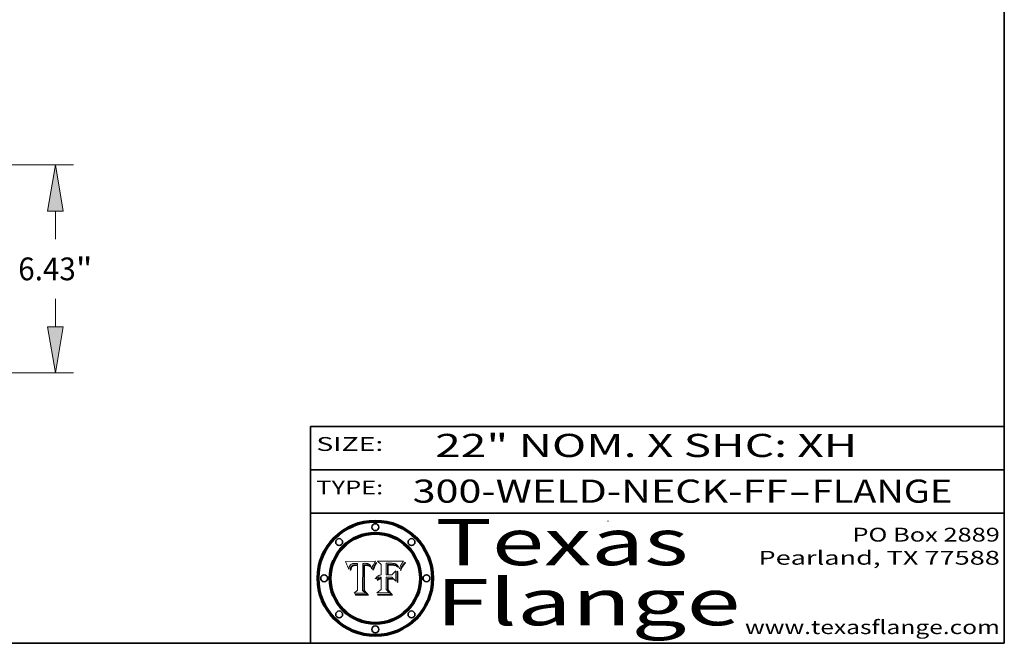
# Model space of a CAD drawing. Extents: x 0 to 10.8, y 0 to 8.2.
# Drawn here: x 6.5 to 10.8, y 0.2 to 2.9 of the extents above; entities that cross this region are included whole.
import ezdxf
from ezdxf.enums import TextEntityAlignment as Align

# ---------------------------------------------------------------- set-up
doc = ezdxf.new("R2010")
doc.units = 0
doc.header["$MEASUREMENT"] = 0
doc.layers.get('0').update_dxf_attribs({"lineweight": 13})
doc.layers.add('1', color=7, linetype='Continuous', lineweight=13)
doc.styles.get("Standard").update_dxf_attribs({"font": 'isocp.shx'})

# ---------------------------------------------------------------- blocks, each defined once
blk = doc.blocks.new('BLOCK1')
at = {"color": 7, "lineweight": 13, "ltscale": 0.03937}
for s, p, p2 in [('300-WELD-NECK-FF', (8.191513, 0.858248), (9.814373, 0.858248)), ('FLANGE', (9.91742, 0.858248), (10.525041, 0.858248)), ('-', (9.815896, 0.858248), (9.915896, 0.858248))]:
    blk.add_text(s, height=0.1, dxfattribs=at).set_placement(p, p2, align=Align.FIT)
blk = doc.blocks.new('BLOCK2')
at = {"color": 7, "lineweight": 13, "ltscale": 0.03937}
for s, p, p2 in [('PO Box 2889', (10.093103, 0.689966), (10.730818, 0.689966)), ('Pearland, TX 77588', (9.686702, 0.589966), (10.730818, 0.589966)), ('www.texasflange.com', (9.628644, 0.289966), (10.730818, 0.289966))]:
    blk.add_text(s, height=0.06, dxfattribs=at).set_placement(p, p2, align=Align.FIT)
blk = doc.blocks.new('BLOCK3')
at = {"color": 7, "lineweight": 13, "ltscale": 0.03937}
for s, p, p2 in [('Texas', (8.289209, 0.587871), (9.383692, 0.587871)), ('Flange', (8.289209, 0.327871), (9.608945, 0.327871))]:
    blk.add_text(s, height=0.2, dxfattribs=at).set_placement(p, p2, align=Align.FIT)
blk = doc.blocks.new('BLOCK4')
at = {"color": 7, "lineweight": 5, "ltscale": 0.00324}
blk.add_line((8.029831, 0.605292), (7.900255, 0.604209), dxfattribs=at)
at = {"color": 7, "lineweight": 5, "ltscale": 0.000103}
blk.add_line((7.900255, 0.604209), (7.902151, 0.600546), dxfattribs=at)
at = {"color": 7, "lineweight": 5, "ltscale": 0.0001}
blk.add_line((7.902151, 0.600546), (7.903945, 0.596951), dxfattribs=at)
at = {"color": 7, "lineweight": 5, "ltscale": 9.8e-05}
blk.add_line((7.903945, 0.596951), (7.905638, 0.593424), dxfattribs=at)
at = {"color": 7, "lineweight": 5, "ltscale": 0.0004}
blk.add_line((8.021177, 0.589826), (8.029019, 0.60375), dxfattribs=at)
at = {"color": 7, "lineweight": 5, "ltscale": 4.4e-05}
for p, q in [((8.029019, 0.60375), (8.029831, 0.605292)), ((7.924063, 0.590958), (7.92553, 0.591923)), ((8.006836, 0.587694), (8.007806, 0.586212)), ((8.018235, 0.583734), (8.018954, 0.58536))]:
    blk.add_line(p, q, dxfattribs=at)
at = {"color": 7, "lineweight": 5, "ltscale": 9.5e-05}
for p, q in [((7.905638, 0.593424), (7.907229, 0.589967)), ((7.913659, 0.573722), (7.915938, 0.570681))]:
    blk.add_line(p, q, dxfattribs=at)
at = {"color": 7, "lineweight": 5, "ltscale": 9.3e-05}
blk.add_line((7.907229, 0.589967), (7.908719, 0.58658), dxfattribs=at)
at = {"color": 7, "lineweight": 5, "ltscale": 9e-05}
blk.add_line((7.908719, 0.58658), (7.910106, 0.583262), dxfattribs=at)
at = {"color": 7, "lineweight": 5, "ltscale": 8.7e-05}
blk.add_line((7.910106, 0.583262), (7.911392, 0.580013), dxfattribs=at)
at = {"color": 7, "lineweight": 5, "ltscale": 8.5e-05}
blk.add_line((7.911392, 0.580013), (7.912577, 0.576833), dxfattribs=at)
at = {"color": 7, "lineweight": 5, "ltscale": 8.2e-05}
blk.add_line((7.912577, 0.576833), (7.913659, 0.573722), dxfattribs=at)
at = {"color": 7, "lineweight": 5, "ltscale": 6.6e-05}
blk.add_line((7.915938, 0.570681), (7.916123, 0.573306), dxfattribs=at)
at = {"color": 7, "lineweight": 5, "ltscale": 6.2e-05}
for p, q in [((7.916123, 0.573306), (7.916418, 0.575775)), ((7.921734, 0.569565), (7.921454, 0.567111)), ((8.011871, 0.576531), (8.012525, 0.574142))]:
    blk.add_line(p, q, dxfattribs=at)
at = {"color": 7, "lineweight": 5, "ltscale": 5.9e-05}
for p, q in [((7.916418, 0.575775), (7.916824, 0.578087)), ((8.011163, 0.578771), (8.011871, 0.576531))]:
    blk.add_line(p, q, dxfattribs=at)
at = {"color": 7, "lineweight": 5, "ltscale": 5.5e-05}
for p, q in [((7.916824, 0.578087), (7.917339, 0.580242)), ((7.922543, 0.574013), (7.922096, 0.571866)), ((7.951177, 0.595142), (7.953361, 0.594908)), ((7.988236, 0.595943), (7.990431, 0.595799))]:
    blk.add_line(p, q, dxfattribs=at)
at = {"color": 7, "lineweight": 5, "ltscale": 5.2e-05}
for p, q in [((7.917339, 0.580242), (7.917966, 0.58224)), ((7.923073, 0.576006), (7.922543, 0.574013)), ((7.990431, 0.595799), (7.992506, 0.595562)), ((8.014802, 0.574562), (8.015467, 0.576534))]:
    blk.add_line(p, q, dxfattribs=at)
at = {"color": 7, "lineweight": 5, "ltscale": 5e-05}
for p, q in [((7.917966, 0.58224), (7.918703, 0.584081)), ((7.938912, 0.589269), (7.936934, 0.588921)), ((7.94287, 0.595557), (7.944881, 0.595532)), ((8.008726, 0.584579), (8.009591, 0.582795))]:
    blk.add_line(p, q, dxfattribs=at)
at = {"color": 7, "lineweight": 5, "ltscale": 4.7e-05}
for p, q in [((7.918703, 0.584081), (7.919549, 0.585767)), ((7.936934, 0.588921), (7.935095, 0.588473)), ((7.994457, 0.595229), (7.996287, 0.5948)), ((8.007806, 0.586212), (8.008726, 0.584579)), ((8.01683, 0.580272), (8.017528, 0.582038))]:
    blk.add_line(p, q, dxfattribs=at)
at = {"color": 7, "lineweight": 5, "ltscale": 4.5e-05}
for p, q in [((7.919549, 0.585767), (7.920506, 0.587294)), ((7.92513, 0.573132), (7.925573, 0.574872)), ((7.935095, 0.588473), (7.933397, 0.587925)), ((7.937799, 0.586203), (7.939577, 0.586511)), ((7.996287, 0.5948), (7.997995, 0.594276))]:
    blk.add_line(p, q, dxfattribs=at)
at = {"color": 7, "lineweight": 5, "ltscale": 4.3e-05}
for p, q in [((7.920506, 0.587294), (7.921574, 0.588665)), ((7.92516, 0.581064), (7.924381, 0.579533)), ((7.997995, 0.594276), (7.99958, 0.593658)), ((8.018954, 0.58536), (8.019684, 0.586917))]:
    blk.add_line(p, q, dxfattribs=at)
at = {"color": 7, "lineweight": 5, "ltscale": 7e-05}
blk.add_line((7.921454, 0.567111), (7.924266, 0.567111), dxfattribs=at)
at = {"color": 7, "lineweight": 5, "ltscale": 4.2e-05}
for p, q in [((7.921574, 0.588665), (7.922751, 0.58988)), ((7.922751, 0.58988), (7.924063, 0.590958)), ((7.925573, 0.574872), (7.926092, 0.57648)), ((7.933397, 0.587925), (7.931839, 0.587279)), ((7.936151, 0.585809), (7.937799, 0.586203)), ((8.00581, 0.589025), (8.006836, 0.587694)), ((8.019684, 0.586917), (8.020426, 0.588405))]:
    blk.add_line(p, q, dxfattribs=at)
at = {"color": 7, "lineweight": 5, "ltscale": 5.8e-05}
for p, q in [((7.922096, 0.571866), (7.921734, 0.569565)), ((7.985918, 0.595991), (7.988236, 0.595943))]:
    blk.add_line(p, q, dxfattribs=at)
at = {"color": 7, "lineweight": 5, "ltscale": 4.8e-05}
for p, q in [((7.923684, 0.577847), (7.923073, 0.576006)), ((7.924766, 0.571259), (7.92513, 0.573132)), ((7.927152, 0.592775), (7.92893, 0.593513)), ((7.939577, 0.586511), (7.941484, 0.58673))]:
    blk.add_line(p, q, dxfattribs=at)
at = {"color": 7, "lineweight": 5, "ltscale": 4.6e-05}
for p, q in [((7.924381, 0.579533), (7.923684, 0.577847)), ((7.92553, 0.591923), (7.927152, 0.592775)), ((8.017528, 0.582038), (8.018235, 0.583734))]:
    blk.add_line(p, q, dxfattribs=at)
at = {"color": 7, "lineweight": 5, "ltscale": 5.4e-05}
for p, q in [((7.924266, 0.567111), (7.924478, 0.569252)), ((7.930864, 0.594138), (7.932953, 0.594648)), ((7.943519, 0.58686), (7.945682, 0.586905)), ((7.949034, 0.595323), (7.951177, 0.595142)), ((8.014147, 0.572519), (8.014802, 0.574562))]:
    blk.add_line(p, q, dxfattribs=at)
at = {"color": 7, "lineweight": 5, "ltscale": 5.1e-05}
for p, q in [((7.924478, 0.569252), (7.924766, 0.571259)), ((7.92893, 0.593513), (7.930864, 0.594138)), ((7.941484, 0.58673), (7.943519, 0.58686)), ((7.944881, 0.595532), (7.946936, 0.595454)), ((8.015467, 0.576534), (8.016143, 0.578438))]:
    blk.add_line(p, q, dxfattribs=at)
at = {"color": 7, "lineweight": 5, "ltscale": 4.1e-05}
for p, q in [((7.926023, 0.582444), (7.92516, 0.581064)), ((7.99958, 0.593658), (8.001043, 0.592944))]:
    blk.add_line(p, q, dxfattribs=at)
at = {"color": 7, "lineweight": 5, "ltscale": 3.9e-05}
for p, q in [((7.926968, 0.58367), (7.926023, 0.582444)), ((8.001043, 0.592944), (8.002384, 0.592136))]:
    blk.add_line(p, q, dxfattribs=at)
at = {"color": 7, "lineweight": 5, "ltscale": 7.7e-05}
blk.add_line((7.926092, 0.57648), (7.92736, 0.579297), dxfattribs=at)
at = {"color": 7, "lineweight": 5, "ltscale": 7.4e-05}
blk.add_line((7.929138, 0.585687), (7.926968, 0.58367), dxfattribs=at)
at = {"color": 7, "lineweight": 5, "ltscale": 6.9e-05}
for p, q in [((7.92736, 0.579297), (7.928935, 0.581582)), ((7.930843, 0.583356), (7.93324, 0.584759))]:
    blk.add_line(p, q, dxfattribs=at)
at = {"color": 7, "lineweight": 5, "ltscale": 6.5e-05}
blk.add_line((7.928935, 0.581582), (7.930843, 0.583356), dxfattribs=at)
at = {"color": 7, "lineweight": 5, "ltscale": 3.8e-05}
for p, q in [((7.930418, 0.586532), (7.929138, 0.585687)), ((7.93324, 0.584759), (7.93463, 0.585327)), ((8.002384, 0.592136), (8.003601, 0.591231)), ((8.003601, 0.591231), (8.004733, 0.590204))]:
    blk.add_line(p, q, dxfattribs=at)
at = {"color": 7, "lineweight": 5, "ltscale": 4e-05}
for p, q in [((7.931839, 0.587279), (7.930418, 0.586532)), ((7.93463, 0.585327), (7.936151, 0.585809)), ((8.004733, 0.590204), (8.00581, 0.589025)), ((8.020426, 0.588405), (8.021177, 0.589826))]:
    blk.add_line(p, q, dxfattribs=at)
at = {"color": 7, "lineweight": 5, "ltscale": 5.7e-05}
for p, q in [((7.932953, 0.594648), (7.9352, 0.595046)), ((7.943286, 0.589667), (7.941029, 0.589518)), ((8.012525, 0.574142), (8.014147, 0.572519))]:
    blk.add_line(p, q, dxfattribs=at)
at = {"color": 7, "lineweight": 5, "ltscale": 6e-05}
for p, q in [((7.9352, 0.595046), (7.9376, 0.595331)), ((7.945682, 0.589716), (7.943286, 0.589667))]:
    blk.add_line(p, q, dxfattribs=at)
at = {"color": 7, "lineweight": 5, "ltscale": 6.4e-05}
blk.add_line((7.9376, 0.595331), (7.940158, 0.5955), dxfattribs=at)
at = {"color": 7, "lineweight": 5, "ltscale": 5.3e-05}
for p, q in [((7.941029, 0.589518), (7.938912, 0.589269)), ((7.946936, 0.595454), (7.949034, 0.595323)), ((8.009591, 0.582795), (8.010404, 0.580859))]:
    blk.add_line(p, q, dxfattribs=at)
at = {"color": 7, "lineweight": 5, "ltscale": 6.8e-05}
blk.add_line((7.940158, 0.5955), (7.94287, 0.595557), dxfattribs=at)
at = {"color": 7, "lineweight": 5, "ltscale": 0.000162}
blk.add_line((7.952171, 0.589608), (7.945682, 0.589716), dxfattribs=at)
at = {"color": 7, "lineweight": 5, "ltscale": 0.000192}
blk.add_line((7.945682, 0.586905), (7.953361, 0.586796), dxfattribs=at)
at = {"color": 7, "lineweight": 5, "ltscale": 0.000136}
blk.add_line((7.953361, 0.594908), (7.952171, 0.589608), dxfattribs=at)
at = {"color": 7, "lineweight": 5, "ltscale": 0.00269}
blk.add_line((7.953361, 0.586796), (7.953361, 0.479178), dxfattribs=at)
at = {"color": 7, "lineweight": 5, "ltscale": 0.002931}
blk.add_line((7.974885, 0.478313), (7.976183, 0.595557), dxfattribs=at)
at = {"color": 7, "lineweight": 5, "ltscale": 4.9e-05}
for p, q in [((7.976183, 0.595557), (7.97813, 0.595713)), ((7.97813, 0.595713), (7.980077, 0.595835)), ((7.980077, 0.595835), (7.982024, 0.59592)), ((7.982024, 0.59592), (7.983971, 0.595973)), ((7.983971, 0.595973), (7.985918, 0.595991)), ((7.992506, 0.595562), (7.994457, 0.595229)), ((8.016143, 0.578438), (8.01683, 0.580272))]:
    blk.add_line(p, q, dxfattribs=at)
at = {"color": 7, "lineweight": 5, "ltscale": 5.6e-05}
blk.add_line((8.010404, 0.580859), (8.011163, 0.578771), dxfattribs=at)
at = {"color": 7, "lineweight": 5, "ltscale": 0.000493}
blk.add_line((7.953361, 0.479178), (7.93822, 0.466523), dxfattribs=at)
at = {"color": 7, "lineweight": 5, "ltscale": 0.000434}
blk.add_line((7.987647, 0.466523), (7.974885, 0.478313), dxfattribs=at)
at = {"color": 7, "lineweight": 5, "ltscale": 0.001236}
blk.add_line((7.93822, 0.466523), (7.987647, 0.466523), dxfattribs=at)
blk = doc.blocks.new('BLOCK5')
at = {"color": 7, "lineweight": 5, "ltscale": 0.000505}
blk.add_line((8.03978, 0.605292), (8.054382, 0.591339), dxfattribs=at)
at = {"color": 7, "lineweight": 5, "ltscale": 0.002807}
blk.add_line((8.152051, 0.605292), (8.03978, 0.605292), dxfattribs=at)
at = {"color": 7, "lineweight": 5, "ltscale": 0.001265}
blk.add_line((8.076014, 0.545696), (8.076014, 0.596315), dxfattribs=at)
at = {"color": 7, "lineweight": 5, "ltscale": 0.0001}
blk.add_line((8.076014, 0.596315), (8.080016, 0.596207), dxfattribs=at)
at = {"color": 7, "lineweight": 5, "ltscale": 0.000262}
blk.add_line((8.080016, 0.596207), (8.090507, 0.596099), dxfattribs=at)
at = {"color": 7, "lineweight": 5, "ltscale": 0.000154}
blk.add_line((8.090507, 0.596099), (8.096672, 0.596207), dxfattribs=at)
at = {"color": 7, "lineweight": 5, "ltscale": 8e-05}
for p, q in [((8.096672, 0.596207), (8.099887, 0.596163)), ((8.054382, 0.545696), (8.051189, 0.545309))]:
    blk.add_line(p, q, dxfattribs=at)
at = {"color": 7, "lineweight": 5, "ltscale": 7.6e-05}
for p, q in [((8.099887, 0.596163), (8.102909, 0.596033)), ((8.051189, 0.545309), (8.048231, 0.544665))]:
    blk.add_line(p, q, dxfattribs=at)
at = {"color": 7, "lineweight": 5, "ltscale": 4.1e-05}
for p, q in [((8.145386, 0.596012), (8.146304, 0.597369)), ((8.042372, 0.524592), (8.04373, 0.525533)), ((8.04373, 0.525533), (8.045129, 0.526349)), ((8.051138, 0.536826), (8.052773, 0.536748)), ((8.052737, 0.528543), (8.054382, 0.528606))]:
    blk.add_line(p, q, dxfattribs=at)
at = {"color": 7, "lineweight": 5, "ltscale": 4.4e-05}
for p, q in [((8.146304, 0.597369), (8.1473, 0.598802)), ((8.03978, 0.522333), (8.041057, 0.523526))]:
    blk.add_line(p, q, dxfattribs=at)
at = {"color": 7, "lineweight": 5, "ltscale": 4.6e-05}
for p, q in [((8.1473, 0.598802), (8.148372, 0.600311)), ((8.117024, 0.593438), (8.118707, 0.592701)), ((8.121594, 0.59091), (8.122994, 0.589734)), ((8.138474, 0.583019), (8.13922, 0.584714)), ((8.039021, 0.52592), (8.037725, 0.524604)), ((8.048522, 0.530904), (8.046733, 0.53042))]:
    blk.add_line(p, q, dxfattribs=at)
at = {"color": 7, "lineweight": 5, "ltscale": 4.9e-05}
for p, q in [((8.148372, 0.600311), (8.149522, 0.601895)), ((8.094938, 0.587964), (8.09689, 0.587987)), ((8.122994, 0.589734), (8.124398, 0.58835)), ((8.137697, 0.581201), (8.138474, 0.583019)), ((8.038381, 0.532799), (8.04004, 0.533868)), ((8.047222, 0.536498), (8.049152, 0.536744)), ((8.052347, 0.531458), (8.050394, 0.531249))]:
    blk.add_line(p, q, dxfattribs=at)
at = {"color": 7, "lineweight": 5, "ltscale": 5.2e-05}
for p, q in [((8.149522, 0.601895), (8.150747, 0.603555)), ((8.035222, 0.530168), (8.036774, 0.531566))]:
    blk.add_line(p, q, dxfattribs=at)
at = {"color": 7, "lineweight": 5, "ltscale": 5.4e-05}
for p, q in [((8.150747, 0.603555), (8.152051, 0.605292)), ((8.113085, 0.594648), (8.11515, 0.594086)), ((8.033725, 0.528606), (8.035222, 0.530168))]:
    blk.add_line(p, q, dxfattribs=at)
at = {"color": 7, "lineweight": 5, "ltscale": 0.001141}
blk.add_line((8.054382, 0.591339), (8.054382, 0.545696), dxfattribs=at)
at = {"color": 7, "lineweight": 5, "ltscale": 7.8e-05}
for p, q in [((8.085749, 0.590474), (8.082612, 0.590366)), ((8.117954, 0.587933), (8.115029, 0.588965))]:
    blk.add_line(p, q, dxfattribs=at)
at = {"color": 7, "lineweight": 5, "ltscale": 0.001117}
blk.add_line((8.082612, 0.590366), (8.082612, 0.545696), dxfattribs=at)
at = {"color": 7, "lineweight": 5, "ltscale": 6.7e-05}
for p, q in [((8.085316, 0.587445), (8.087994, 0.58764)), ((8.120915, 0.584246), (8.123219, 0.582873)), ((8.036938, 0.537626), (8.03538, 0.535451)), ((8.043013, 0.542615), (8.040755, 0.541208))]:
    blk.add_line(p, q, dxfattribs=at)
at = {"color": 7, "lineweight": 5, "ltscale": 0.001044}
blk.add_line((8.085316, 0.545696), (8.085316, 0.587445), dxfattribs=at)
at = {"color": 7, "lineweight": 5, "ltscale": 6.8e-05}
for p, q in [((8.088465, 0.590591), (8.085749, 0.590474)), ((8.122807, 0.58518), (8.120546, 0.586671))]:
    blk.add_line(p, q, dxfattribs=at)
at = {"color": 7, "lineweight": 5, "ltscale": 6.3e-05}
for p, q in [((8.087994, 0.58764), (8.090491, 0.587792)), ((8.09689, 0.587987), (8.099417, 0.587969)), ((8.126338, 0.581511), (8.124737, 0.583461)), ((8.127607, 0.579333), (8.126338, 0.581511))]:
    blk.add_line(p, q, dxfattribs=at)
at = {"color": 7, "lineweight": 5, "ltscale": 7e-05}
for p, q in [((8.091251, 0.590682), (8.088465, 0.590591)), ((8.130044, 0.580736), (8.131463, 0.578313))]:
    blk.add_line(p, q, dxfattribs=at)
at = {"color": 7, "lineweight": 5, "ltscale": 5.8e-05}
for p, q in [((8.090491, 0.587792), (8.092805, 0.5879)), ((8.110827, 0.595125), (8.113085, 0.594648)), ((8.134311, 0.572844), (8.135177, 0.575007))]:
    blk.add_line(p, q, dxfattribs=at)
at = {"color": 7, "lineweight": 5, "ltscale": 7.1e-05}
for p, q in [((8.094107, 0.590747), (8.091251, 0.590682)), ((8.102909, 0.596033), (8.10574, 0.595817)), ((8.113329, 0.586844), (8.116087, 0.586202)), ((8.140617, 0.587735), (8.14189, 0.590261))]:
    blk.add_line(p, q, dxfattribs=at)
at = {"color": 7, "lineweight": 5, "ltscale": 5.3e-05}
for p, q in [((8.092805, 0.5879), (8.094938, 0.587964)), ((8.104068, 0.587826), (8.106191, 0.5877)), ((8.124398, 0.58835), (8.125804, 0.586758)), ((8.136889, 0.57926), (8.137697, 0.581201))]:
    blk.add_line(p, q, dxfattribs=at)
at = {"color": 7, "lineweight": 5, "ltscale": 7.3e-05}
blk.add_line((8.097032, 0.590786), (8.094107, 0.590747), dxfattribs=at)
at = {"color": 7, "lineweight": 5, "ltscale": 7.5e-05}
for p, q in [((8.100026, 0.590798), (8.097032, 0.590786)), ((8.131463, 0.578313), (8.132887, 0.575682))]:
    blk.add_line(p, q, dxfattribs=at)
at = {"color": 7, "lineweight": 5, "ltscale": 6e-05}
blk.add_line((8.099417, 0.587969), (8.101811, 0.587915), dxfattribs=at)
at = {"color": 7, "lineweight": 5, "ltscale": 0.000106}
blk.add_line((8.104273, 0.590684), (8.100026, 0.590798), dxfattribs=at)
at = {"color": 7, "lineweight": 5, "ltscale": 0.000629}
blk.add_line((8.118953, 0.563975), (8.101647, 0.545696), dxfattribs=at)
at = {"color": 7, "lineweight": 5, "ltscale": 5.6e-05}
for p, q in [((8.101811, 0.587915), (8.104068, 0.587826)), ((8.136049, 0.577196), (8.136889, 0.57926))]:
    blk.add_line(p, q, dxfattribs=at)
at = {"color": 7, "lineweight": 5, "ltscale": 9.8e-05}
blk.add_line((8.108189, 0.59034), (8.104273, 0.590684), dxfattribs=at)
at = {"color": 7, "lineweight": 5, "ltscale": 6.6e-05}
for p, q in [((8.10574, 0.595817), (8.108379, 0.595514)), ((8.118538, 0.585356), (8.120915, 0.584246)), ((8.128628, 0.582951), (8.130044, 0.580736)), ((8.03873, 0.539544), (8.036938, 0.537626)), ((8.040755, 0.541208), (8.03873, 0.539544))]:
    blk.add_line(p, q, dxfattribs=at)
at = {"color": 7, "lineweight": 5, "ltscale": 5e-05}
for p, q in [((8.106191, 0.5877), (8.108179, 0.58754)), ((8.11515, 0.594086), (8.117024, 0.593438)), ((8.049152, 0.536744), (8.051138, 0.536826))]:
    blk.add_line(p, q, dxfattribs=at)
at = {"color": 7, "lineweight": 5, "ltscale": 4.7e-05}
for p, q in [((8.108179, 0.58754), (8.110031, 0.587343)), ((8.032967, 0.530337), (8.033725, 0.528606))]:
    blk.add_line(p, q, dxfattribs=at)
at = {"color": 7, "lineweight": 5, "ltscale": 9.1e-05}
blk.add_line((8.111775, 0.589767), (8.108189, 0.59034), dxfattribs=at)
at = {"color": 7, "lineweight": 5, "ltscale": 6.2e-05}
blk.add_line((8.108379, 0.595514), (8.110827, 0.595125), dxfattribs=at)
at = {"color": 7, "lineweight": 5, "ltscale": 4.3e-05}
for p, q in [((8.110031, 0.587343), (8.111747, 0.587112)), ((8.118707, 0.592701), (8.120198, 0.591881)), ((8.120198, 0.591881), (8.121594, 0.59091)), ((8.13922, 0.584714), (8.139935, 0.586286))]:
    blk.add_line(p, q, dxfattribs=at)
at = {"color": 7, "lineweight": 5, "ltscale": 4e-05}
for p, q in [((8.111747, 0.587112), (8.113329, 0.586844)), ((8.139935, 0.586286), (8.140617, 0.587735)), ((8.045129, 0.526349), (8.046567, 0.527039)), ((8.046567, 0.527039), (8.048048, 0.527603)), ((8.048048, 0.527603), (8.049571, 0.528042)), ((8.049571, 0.528042), (8.051134, 0.528356)), ((8.051134, 0.528356), (8.052737, 0.528543)), ((8.052773, 0.536748), (8.054382, 0.53661))]:
    blk.add_line(p, q, dxfattribs=at)
at = {"color": 7, "lineweight": 5, "ltscale": 8.4e-05}
blk.add_line((8.115029, 0.588965), (8.111775, 0.589767), dxfattribs=at)
at = {"color": 7, "lineweight": 5, "ltscale": 6.5e-05}
for p, q in [((8.116087, 0.586202), (8.118538, 0.585356)), ((8.124737, 0.583461), (8.122807, 0.58518))]:
    blk.add_line(p, q, dxfattribs=at)
at = {"color": 7, "lineweight": 5, "ltscale": 7.2e-05}
for p, q in [((8.120546, 0.586671), (8.117954, 0.587933)), ((8.125449, 0.581235), (8.127607, 0.579333)), ((8.034058, 0.533022), (8.032967, 0.530337)), ((8.048231, 0.544665), (8.045504, 0.543768))]:
    blk.add_line(p, q, dxfattribs=at)
at = {"color": 7, "lineweight": 5, "ltscale": 0.001133}
blk.add_line((8.118953, 0.518655), (8.118953, 0.563975), dxfattribs=at)
at = {"color": 7, "lineweight": 5, "ltscale": 6.9e-05}
for p, q in [((8.123219, 0.582873), (8.125449, 0.581235)), ((8.143089, 0.592394), (8.144543, 0.594729)), ((8.03538, 0.535451), (8.034058, 0.533022)), ((8.045504, 0.543768), (8.043013, 0.542615))]:
    blk.add_line(p, q, dxfattribs=at)
at = {"color": 7, "lineweight": 5, "ltscale": 5.7e-05}
blk.add_line((8.125804, 0.586758), (8.127215, 0.584958), dxfattribs=at)
at = {"color": 7, "lineweight": 5, "ltscale": 6.1e-05}
for p, q in [((8.127215, 0.584958), (8.128628, 0.582951)), ((8.14189, 0.590261), (8.143089, 0.592394))]:
    blk.add_line(p, q, dxfattribs=at)
at = {"color": 7, "lineweight": 5, "ltscale": 7.9e-05}
blk.add_line((8.132887, 0.575682), (8.134311, 0.572844), dxfattribs=at)
at = {"color": 7, "lineweight": 5, "ltscale": 5.9e-05}
blk.add_line((8.135177, 0.575007), (8.136049, 0.577196), dxfattribs=at)
at = {"color": 7, "lineweight": 5, "ltscale": 3.8e-05}
blk.add_line((8.144543, 0.594729), (8.145386, 0.596012), dxfattribs=at)
at = {"color": 7, "lineweight": 5, "ltscale": 5.1e-05}
for p, q in [((8.036774, 0.531566), (8.038381, 0.532799)), ((8.054382, 0.531527), (8.052347, 0.531458))]:
    blk.add_line(p, q, dxfattribs=at)
at = {"color": 7, "lineweight": 5, "ltscale": 7.7e-05}
blk.add_line((8.037725, 0.524604), (8.03978, 0.522333), dxfattribs=at)
at = {"color": 7, "lineweight": 5, "ltscale": 4.5e-05}
for p, q in [((8.0404, 0.527097), (8.039021, 0.52592)), ((8.041859, 0.528135), (8.0404, 0.527097)), ((8.043403, 0.529035), (8.041859, 0.528135)), ((8.045027, 0.529796), (8.043403, 0.529035)), ((8.046733, 0.53042), (8.045027, 0.529796))]:
    blk.add_line(p, q, dxfattribs=at)
at = {"color": 7, "lineweight": 5, "ltscale": 4.8e-05}
for p, q in [((8.04004, 0.533868), (8.041754, 0.534771)), ((8.041754, 0.534771), (8.043522, 0.535512)), ((8.043522, 0.535512), (8.045345, 0.536087)), ((8.045345, 0.536087), (8.047222, 0.536498)), ((8.050394, 0.531249), (8.048522, 0.530904))]:
    blk.add_line(p, q, dxfattribs=at)
at = {"color": 7, "lineweight": 5, "ltscale": 4.2e-05}
blk.add_line((8.041057, 0.523526), (8.042372, 0.524592), dxfattribs=at)
at = {"color": 7, "lineweight": 5, "ltscale": 0.000127}
blk.add_line((8.054382, 0.53661), (8.054382, 0.531527), dxfattribs=at)
at = {"color": 7, "lineweight": 5, "ltscale": 0.001163}
blk.add_line((8.054382, 0.528606), (8.054382, 0.482097), dxfattribs=at)
at = {"color": 7, "lineweight": 5, "ltscale": 0.000165}
blk.add_line((8.082612, 0.545696), (8.076014, 0.545696), dxfattribs=at)
at = {"color": 7, "lineweight": 5, "ltscale": 0.001363}
blk.add_line((8.076014, 0.482097), (8.076014, 0.53661), dxfattribs=at)
at = {"color": 7, "lineweight": 5, "ltscale": 0.000619}
blk.add_line((8.076014, 0.53661), (8.100782, 0.53661), dxfattribs=at)
at = {"color": 7, "lineweight": 5, "ltscale": 0.000408}
blk.add_line((8.101647, 0.545696), (8.085316, 0.545696), dxfattribs=at)
at = {"color": 7, "lineweight": 5, "ltscale": 0.000639}
blk.add_line((8.100782, 0.53661), (8.118953, 0.518655), dxfattribs=at)
at = {"color": 7, "lineweight": 5, "ltscale": 0.000564}
blk.add_line((8.054382, 0.482097), (8.036753, 0.468038), dxfattribs=at)
at = {"color": 7, "lineweight": 5, "ltscale": 0.000493}
blk.add_line((8.089859, 0.468038), (8.076014, 0.482097), dxfattribs=at)
at = {"color": 7, "lineweight": 5, "ltscale": 0.001328}
blk.add_line((8.036753, 0.468038), (8.089859, 0.468038), dxfattribs=at)
blk = doc.blocks.new('BLOCK18')
at = {"color": 7, "lineweight": 13, "ltscale": 0.03937}
for p, q in [((11.14117, 6.43), (23.099495, 6.43)), ((22.537066, 4.137947), (22.537066, 5.001448)), ((22.537066, 1.428552), (22.537066, 2.292053)), ((17.06243, 0), (23.099495, 0))]:
    blk.add_line(p, q, dxfattribs=at)
for points in [[(22.775158, 5.001448), (22.537066, 6.43), (22.298976, 5.001448)], [(22.298976, 1.428552), (22.537066, 0), (22.775158, 1.428552)]]:
    blk.add_lwpolyline(points, close=True, dxfattribs=at)
for points in [[(22.775158, 5.001448), (22.537066, 6.43), (22.775158, 5.001448), (22.298976, 5.001448)], [(22.298976, 1.428552), (22.537066, 0), (22.298976, 1.428552), (22.775158, 1.428552)]]:
    blk.add_solid(points, dxfattribs=at)
for s, p, p2 in [('6.43', (21.39033, 2.863481), (23.168241, 2.863481)), ('"', (23.168241, 2.863481), (23.683801, 2.863481))]:
    blk.add_text(s, height=0.703037, dxfattribs=at).set_placement(p, p2, align=Align.FIT)

msp = doc.modelspace()

# ---------------------------------------------------------------- linework, layer by layer
at = {"color": 7, "lineweight": 13, "ltscale": 0.03937}
for points in [[(8.029831, 0.605292), (8.029019, 0.60375), (8.021177, 0.589826), (8.020426, 0.588405), (8.019684, 0.586917), (8.018954, 0.58536), (8.018235, 0.583734), (8.017528, 0.582038), (8.01683, 0.580272), (8.016143, 0.578438), (8.015467, 0.576534), (8.014802, 0.574562), (8.014147, 0.572519), (8.012525, 0.574142), (8.011871, 0.576531), (8.011163, 0.578771), (8.010404, 0.580859), (8.009591, 0.582795), (8.008726, 0.584579), (8.007806, 0.586212), (8.006836, 0.587694), (8.00581, 0.589025), (8.004733, 0.590204), (8.003601, 0.591231), (8.002384, 0.592136), (8.001043, 0.592944), (7.99958, 0.593658), (7.997995, 0.594276), (7.996287, 0.5948), (7.994457, 0.595229), (7.992506, 0.595562), (7.990431, 0.595799), (7.988236, 0.595943), (7.985918, 0.595991), (7.983971, 0.595973), (7.982024, 0.59592), (7.980077, 0.595835), (7.97813, 0.595713), (7.976183, 0.595557), (7.974885, 0.478313), (7.987647, 0.466523), (7.93822, 0.466523), (7.953361, 0.479178), (7.953361, 0.586796), (7.945682, 0.586905), (7.943519, 0.58686), (7.941484, 0.58673), (7.939577, 0.586511), (7.937799, 0.586203), (7.936151, 0.585809), (7.93463, 0.585327), (7.93324, 0.584759), (7.930843, 0.583356), (7.928935, 0.581582), (7.92736, 0.579297), (7.926092, 0.57648), (7.925573, 0.574872), (7.92513, 0.573132), (7.924766, 0.571259), (7.924478, 0.569252), (7.924266, 0.567111), (7.921454, 0.567111), (7.921734, 0.569565), (7.922096, 0.571866), (7.922543, 0.574013), (7.923073, 0.576006), (7.923684, 0.577847), (7.924381, 0.579533), (7.92516, 0.581064), (7.926023, 0.582444), (7.926968, 0.58367), (7.929138, 0.585687), (7.930418, 0.586532), (7.931839, 0.587279), (7.933397, 0.587925), (7.935095, 0.588473), (7.936934, 0.588921), (7.938912, 0.589269), (7.941029, 0.589518), (7.943286, 0.589667), (7.945682, 0.589716), (7.952171, 0.589608), (7.953361, 0.594908), (7.951177, 0.595142), (7.949034, 0.595323), (7.946936, 0.595454), (7.944881, 0.595532), (7.94287, 0.595557), (7.940158, 0.5955), (7.9376, 0.595331), (7.9352, 0.595046), (7.932953, 0.594648), (7.930864, 0.594138), (7.92893, 0.593513), (7.927152, 0.592775), (7.92553, 0.591923), (7.924063, 0.590958), (7.922751, 0.58988), (7.921574, 0.588665), (7.920506, 0.587294), (7.919549, 0.585767), (7.918703, 0.584081), (7.917966, 0.58224), (7.917339, 0.580242), (7.916824, 0.578087), (7.916418, 0.575775), (7.916123, 0.573306), (7.915938, 0.570681), (7.913659, 0.573722), (7.912577, 0.576833), (7.911392, 0.580013), (7.910106, 0.583262), (7.908719, 0.58658), (7.907229, 0.589967), (7.905638, 0.593424), (7.903945, 0.596951), (7.902151, 0.600546), (7.900255, 0.604209)], [(8.036644, 0.598478), (8.035144, 0.596448), (8.033629, 0.594168), (8.032099, 0.591638), (8.030552, 0.588855), (8.028992, 0.585822), (8.027416, 0.582539), (8.025824, 0.579005), (8.024219, 0.575219), (8.022597, 0.571182), (8.020961, 0.566895), (8.018149, 0.567869), (8.020069, 0.573183), (8.021652, 0.577253), (8.023227, 0.581049), (8.024791, 0.584573), (8.026342, 0.587825), (8.027884, 0.590802), (8.029413, 0.593508), (8.030933, 0.595943), (8.032442, 0.598104), (8.03394, 0.599991)], [(8.03978, 0.605292), (8.152051, 0.605292), (8.150747, 0.603555), (8.149522, 0.601895), (8.148372, 0.600311), (8.1473, 0.598802), (8.146304, 0.597369), (8.145386, 0.596012), (8.144543, 0.594729), (8.143089, 0.592394), (8.14189, 0.590261), (8.140617, 0.587735), (8.139935, 0.586286), (8.13922, 0.584714), (8.138474, 0.583019), (8.137697, 0.581201), (8.136889, 0.57926), (8.136049, 0.577196), (8.135177, 0.575007), (8.134311, 0.572844), (8.132887, 0.575682), (8.131463, 0.578313), (8.130044, 0.580736), (8.128628, 0.582951), (8.127215, 0.584958), (8.125804, 0.586758), (8.124398, 0.58835), (8.122994, 0.589734), (8.121594, 0.59091), (8.120198, 0.591881), (8.118707, 0.592701), (8.117024, 0.593438), (8.11515, 0.594086), (8.113085, 0.594648), (8.110827, 0.595125), (8.108379, 0.595514), (8.10574, 0.595817), (8.102909, 0.596033), (8.099887, 0.596163), (8.096672, 0.596207), (8.090507, 0.596099), (8.080016, 0.596207), (8.076014, 0.596315), (8.076014, 0.545696), (8.082612, 0.545696), (8.082612, 0.590366), (8.085749, 0.590474), (8.088465, 0.590591), (8.091251, 0.590682), (8.094107, 0.590747), (8.097032, 0.590786), (8.100026, 0.590798), (8.104273, 0.590684), (8.108189, 0.59034), (8.111775, 0.589767), (8.115029, 0.588965), (8.117954, 0.587933), (8.120546, 0.586671), (8.122807, 0.58518), (8.124737, 0.583461), (8.126338, 0.581511), (8.127607, 0.579333), (8.125449, 0.581235), (8.123219, 0.582873), (8.120915, 0.584246), (8.118538, 0.585356), (8.116087, 0.586202), (8.113329, 0.586844), (8.111747, 0.587112), (8.110031, 0.587343), (8.108179, 0.58754), (8.106191, 0.5877), (8.104068, 0.587826), (8.101811, 0.587915), (8.099417, 0.587969), (8.09689, 0.587987), (8.094938, 0.587964), (8.092805, 0.5879), (8.090491, 0.587792), (8.087994, 0.58764), (8.085316, 0.587445), (8.085316, 0.545696), (8.101647, 0.545696), (8.118953, 0.563975), (8.118953, 0.518655), (8.100782, 0.53661), (8.076014, 0.53661), (8.076014, 0.482097), (8.089859, 0.468038), (8.036753, 0.468038), (8.054382, 0.482097), (8.054382, 0.528606), (8.052737, 0.528543), (8.051134, 0.528356), (8.049571, 0.528042), (8.048048, 0.527603), (8.046567, 0.527039), (8.045129, 0.526349), (8.04373, 0.525533), (8.042372, 0.524592), (8.041057, 0.523526), (8.03978, 0.522333), (8.037725, 0.524604), (8.039021, 0.52592), (8.0404, 0.527097), (8.041859, 0.528135), (8.043403, 0.529035), (8.045027, 0.529796), (8.046733, 0.53042), (8.048522, 0.530904), (8.050394, 0.531249), (8.052347, 0.531458), (8.054382, 0.531527), (8.054382, 0.53661), (8.052773, 0.536748), (8.051138, 0.536826), (8.049152, 0.536744), (8.047222, 0.536498), (8.045345, 0.536087), (8.043522, 0.535512), (8.041754, 0.534771), (8.04004, 0.533868), (8.038381, 0.532799), (8.036774, 0.531566), (8.035222, 0.530168), (8.033725, 0.528606), (8.032967, 0.530337), (8.034058, 0.533022), (8.03538, 0.535451), (8.036938, 0.537626), (8.03873, 0.539544), (8.040755, 0.541208), (8.043013, 0.542615), (8.045504, 0.543768), (8.048231, 0.544665), (8.051189, 0.545309), (8.054382, 0.545696), (8.054382, 0.591339)], [(8.160271, 0.598694), (8.157292, 0.595112), (8.154542, 0.59159), (8.152022, 0.588129), (8.149732, 0.584729), (8.147671, 0.581388), (8.145838, 0.578109), (8.144234, 0.57489), (8.142862, 0.571733), (8.141717, 0.568634), (8.140802, 0.565596), (8.138531, 0.567111), (8.139469, 0.570503), (8.140637, 0.573882), (8.142038, 0.577251), (8.14367, 0.58061), (8.145533, 0.583958), (8.147629, 0.587294), (8.149955, 0.590619), (8.152513, 0.593936), (8.155303, 0.597239), (8.158324, 0.600533)], [(8.007766, 0.581604), (8.006072, 0.582632), (8.004322, 0.583551), (8.002516, 0.584363), (8.000652, 0.585066), (7.998734, 0.58566), (7.996758, 0.586148), (7.994728, 0.586526), (7.992641, 0.586796), (7.990496, 0.586959), (7.988297, 0.587013), (7.986785, 0.586983), (7.985234, 0.586896), (7.983644, 0.586751), (7.983538, 0.477987), (8.000735, 0.457653), (7.945466, 0.457653), (7.942978, 0.460574), (7.994786, 0.460574), (7.980293, 0.477123), (7.980293, 0.589826), (7.986134, 0.589934), (7.988171, 0.589916), (7.990086, 0.589866), (7.991879, 0.589782), (7.993549, 0.589665), (7.995098, 0.589514), (7.997828, 0.589112), (8.000069, 0.588575), (8.001862, 0.587888), (8.003455, 0.586953), (8.004886, 0.585755), (8.006157, 0.584294), (8.007269, 0.582567)], [(8.126849, 0.560189), (8.126849, 0.513464), (8.124036, 0.515087), (8.124036, 0.561812)], [(8.107488, 0.527525), (8.085316, 0.527525), (8.085316, 0.481233), (8.104352, 0.457653), (8.041727, 0.457653), (8.039024, 0.460574), (8.098295, 0.460574), (8.082612, 0.479934), (8.082612, 0.530445), (8.104352, 0.530445)]]:
    msp.add_lwpolyline(points, close=True, dxfattribs=at)
at = {"color": 7, "lineweight": 70, "ltscale": 0.03937}
for radius in [0.2475, 0.195]:
    msp.add_circle((8.029755, 0.53125), radius, dxfattribs=at)
at = {"color": 7, "lineweight": 35, "ltscale": 0.03937}
for centre in [(8.029755, 0.7525), (7.873308, 0.687697), (8.186202, 0.687697), (7.808505, 0.53125), (8.251005, 0.53125), (7.873308, 0.374803), (8.186202, 0.374803), (8.029755, 0.31)]:
    msp.add_circle(centre, 0.015, dxfattribs=at)
at = {"color": 7, "lineweight": 5, "ltscale": 0.03937}
msp.add_point((8.029755, 0.53125), dxfattribs=at)
at = {"layer": '1', "color": 7, "lineweight": 35, "ltscale": 0.03937}
for p, q in [((10.75, 8.25), (10.75, 0.25)), ((7.75, 1.1875), (10.75, 1.1875)), ((7.75, 1.1875), (7.75, 0.25)), ((7.75, 1), (10.75, 1)), ((7.75, 0.8125), (10.75, 0.8125)), ((0.25, 0.25), (10.75, 0.25))]:
    msp.add_line(p, q, dxfattribs=at)
at = {"layer": '1', "color": 7, "lineweight": 35, "ltscale": 3.2e-05}
msp.add_line((9.035676, 0.778761), (9.036922, 0.778449), dxfattribs=at)

# ---------------------------------------------------------------- block references
at = {"lineweight": 0, "xscale": 0.14, "yscale": 0.14, "zscale": 0.14}
msp.add_blockref('BLOCK18', (3.490845, 1.419564), dxfattribs=at)
at = {"lineweight": 0}
for name in ['BLOCK1', 'BLOCK3', 'BLOCK2', 'BLOCK4', 'BLOCK5']:
    msp.add_blockref(name, (0, 0), dxfattribs=at)

# ---------------------------------------------------------------- texts
at = {"color": 7, "lineweight": 13, "ltscale": 0.03937}
for s, height, p, p2 in [('22" NOM. X SHC: XH', 0.1, (8.288643, 1.055967), (10.114551, 1.055967)), ('SIZE:', 0.06, (7.774762, 1.08216), (8.064134, 1.08216)), ('TYPE:', 0.06, (7.774762, 0.894218), (8.064134, 0.894218))]:
    msp.add_text(s, height=height, dxfattribs=at).set_placement(p, p2, align=Align.FIT)

doc.saveas('drawing.dxf')
